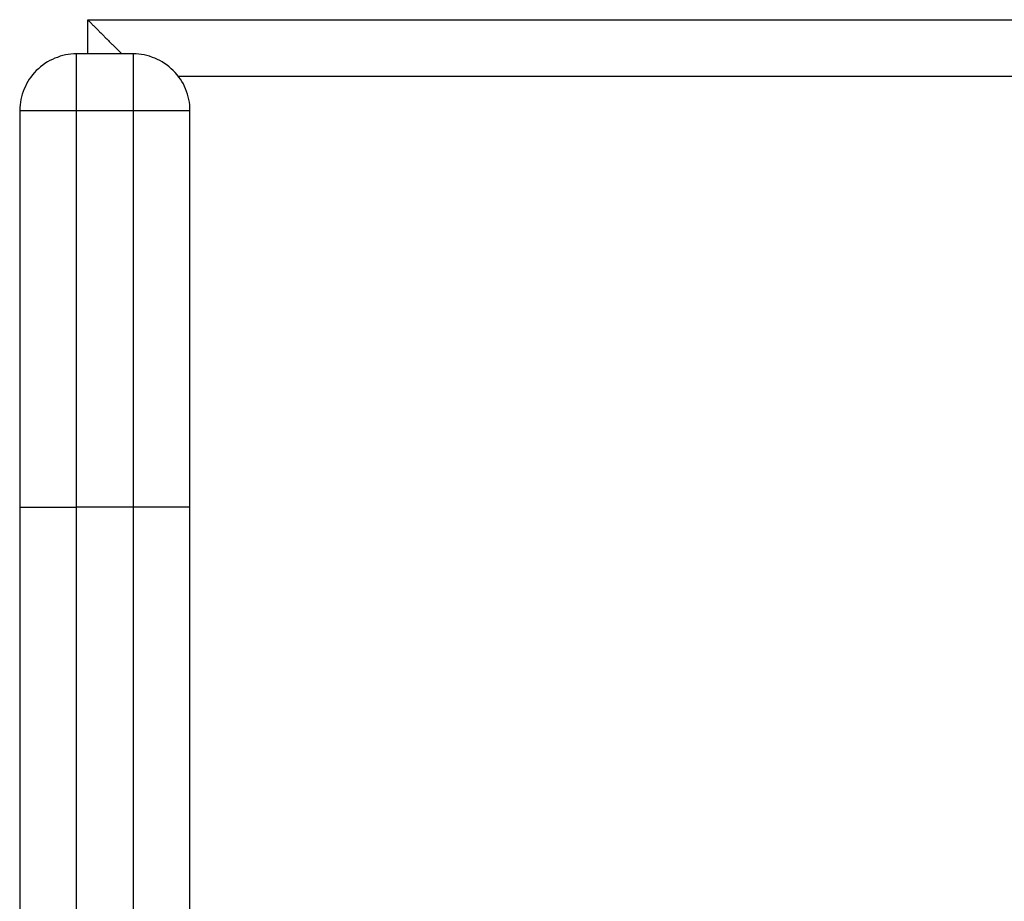
# Model space of a CAD drawing. Extents: x -6.9 to 6.9, y -5.7 to 5.7.
# Drawn here: x -6.9 to -6.1, y 1.9 to 2.7 of the extents above; entities that cross this region are included whole.
import ezdxf

# ---------------------------------------------------------------- set-up
doc = ezdxf.new("R2010")
doc.units = 0
doc.layers.get('0').update_dxf_attribs({"linetype": 'CONTINUOUS'})

msp = doc.modelspace()

# ---------------------------------------------------------------- linework, layer by layer
at = {"color": 0}
for points in [[(-6.8848, 2.7015), (-6.8848, 2.7015)], [(-6.8848, 2.6715), (-6.8848, 2.7015)], [(-6.8848, 2.6715), (-6.8848, 2.7015)], [(-6.8848, 2.6715), (-6.8848, 2.7015)], [(-6.8848, 2.6715), (-6.8848, 2.7015)], [(-6.8848, 2.6715), (-6.8848, 2.7015)], [(-6.8848, 2.6715), (-6.8848, 2.7015)], [(-6.8848, 2.6715), (-6.8848, 2.7015)], [(-6.8848, 2.6715), (-6.8848, 2.7015)], [(-6.8848, 2.6715), (-6.8848, 2.7015)], [(-6.8848, 2.6715), (-6.8848, 2.7015)], [(-6.8848, 2.6715), (-6.8848, 2.7015)], [(-6.8848, 2.6715), (-6.8848, 2.7015)], [(-6.8848, 2.6715), (-6.8848, 2.7015)], [(-6.8848, 2.6715), (-6.8848, 2.7015)], [(-6.8848, 2.6715), (-6.8848, 2.7015)], [(-6.8848, 2.6715), (-6.8848, 2.7015)], [(-6.8848, 2.6715), (-6.8848, 2.7015)], [(-6.8848, 2.6715), (-6.8848, 2.7015)], [(-6.8848, 2.6715), (-6.8848, 2.7015)], [(-6.8848, 2.6715), (-6.8848, 2.7015)], [(-6.8848, 2.6715), (-6.8848, 2.7015)], [(-6.8848, 2.7015), (-6.8848, 2.7015)], [(-6.8848, 2.7015), (1.9952, 2.7015)], [(-6.8848, 2.7015), (1.9952, 2.7015)], [(-6.8848, 2.7015), (1.9952, 2.7015)], [(-6.8848, 2.7015), (1.9952, 2.7015)], [(-6.8848, 2.7015), (1.9952, 2.7015)], [(-6.8848, 2.7015), (1.9952, 2.7015)], [(-6.8848, 2.7015), (1.9952, 2.7015)], [(-6.8848, 2.7015), (1.9952, 2.7015)], [(-6.8848, 2.7015), (1.9952, 2.7015)], [(-6.8848, 2.7015), (1.9952, 2.7015)], [(-6.8848, 2.7015), (1.9952, 2.7015)], [(-6.8848, 2.7015), (1.9952, 2.7015)], [(-6.8848, 2.7015), (1.9952, 2.7015)], [(-6.8848, 2.7015), (1.9952, 2.7015)], [(-6.8848, 2.7015), (1.9952, 2.7015)], [(-6.8848, 2.7015), (1.9952, 2.7015)], [(-6.8848, 2.7015), (1.9952, 2.7015)], [(-6.8848, 2.7015), (1.9952, 2.7015)], [(-6.8848, 2.7015), (1.9952, 2.7015)], [(-6.8848, 2.7015), (1.9952, 2.7015)], [(-6.8848, 2.7015), (1.9952, 2.7015)], [(-6.8848, 2.7015), (-6.8848, 2.7015), (-6.8846, 2.7013), (-6.8846, 2.7013), (-6.8845, 2.7012), (-6.8845, 2.7012), (-6.8842, 2.7009), (-6.884, 2.7007), (-6.8837, 2.7004), (-6.8837, 2.7003), (-6.8833, 2.6999), (-6.883, 2.6996), (-6.8827, 2.6993), (-6.8824, 2.699), (-6.8818, 2.6984), (-6.8815, 2.6981), (-6.8811, 2.6977), (-6.8808, 2.6974), (-6.8808, 2.6974), (-6.8802, 2.6968), (-6.8798, 2.6963), (-6.8792, 2.6957), (-6.8789, 2.6954), (-6.8783, 2.6948), (-6.8778, 2.6943), (-6.8772, 2.6937), (-6.8769, 2.6934), (-6.8763, 2.6928), (-6.8757, 2.6922), (-6.8751, 2.6916), (-6.8746, 2.6911), (-6.874, 2.6905), (-6.8734, 2.6899), (-6.8728, 2.6893), (-6.8722, 2.6887), (-6.8722, 2.6887), (-6.8716, 2.6881), (-6.871, 2.6875), (-6.8704, 2.6869), (-6.8699, 2.6864), (-6.8693, 2.6858), (-6.8687, 2.6852), (-6.8681, 2.6846), (-6.8677, 2.6842), (-6.8671, 2.6836), (-6.8665, 2.683), (-6.8659, 2.6824), (-6.8653, 2.6818), (-6.8647, 2.6812), (-6.8641, 2.6806), (-6.8635, 2.68), (-6.863, 2.6796), (-6.863, 2.6796), (-6.8624, 2.679), (-6.8618, 2.6784), (-6.8612, 2.6778), (-6.8609, 2.6775), (-6.8603, 2.6769), (-6.8597, 2.6764), (-6.8591, 2.6758), (-6.8588, 2.6755), (-6.8582, 2.6749), (-6.8576, 2.6743), (-6.857, 2.6737), (-6.8567, 2.6734), (-6.8561, 2.6728), (-6.8556, 2.6724), (-6.855, 2.6718), (-6.8547, 2.6715)], [(-6.8948, 2.6715), (-6.8948, 2.6715), (-6.8972, 2.6713), (-6.8996, 2.6712), (-6.902, 2.6707), (-6.9045, 2.6704), (-6.9068, 2.6698), (-6.9092, 2.6692), (-6.9115, 2.6683), (-6.9139, 2.6676), (-6.916, 2.6664), (-6.9182, 2.6654), (-6.9203, 2.6642), (-6.9225, 2.663), (-6.9243, 2.6615), (-6.9264, 2.66), (-6.9282, 2.6583), (-6.9302, 2.6568), (-6.9302, 2.6568), (-6.9317, 2.6548), (-6.9334, 2.653), (-6.9349, 2.6509), (-6.9364, 2.6491), (-6.9376, 2.6469), (-6.9388, 2.6448), (-6.9398, 2.6426), (-6.941, 2.6405), (-6.9417, 2.6381), (-6.9425, 2.6358), (-6.9431, 2.6334), (-6.9437, 2.6312), (-6.944, 2.6287), (-6.9445, 2.6263), (-6.9446, 2.6239), (-6.9448, 2.6215)], [(-6.8948, 2.6715), (-6.8948, 2.6715)], [(-6.8448, 2.6715), (-6.8948, 2.6715)], [(-6.8448, 2.6715), (-6.8948, 2.6715)], [(-6.8448, 2.6715), (-6.8948, 2.6715)], [(-6.8448, 2.6715), (-6.8948, 2.6715)], [(-6.8448, 2.6715), (-6.8948, 2.6715)], [(-6.8448, 2.6715), (-6.8948, 2.6715)], [(-6.8448, 2.6715), (-6.8948, 2.6715)], [(-6.8448, 2.6715), (-6.8948, 2.6715)], [(-6.8448, 2.6715), (-6.8948, 2.6715)], [(-6.8448, 2.6715), (-6.8948, 2.6715)], [(-6.8448, 2.6715), (-6.8948, 2.6715)], [(-6.8448, 2.6715), (-6.8948, 2.6715)], [(-6.8448, 2.6715), (-6.8948, 2.6715)], [(-6.8448, 2.6715), (-6.8948, 2.6715)], [(-6.8448, 2.6715), (-6.8948, 2.6715)], [(-6.8448, 2.6715), (-6.8948, 2.6715)], [(-6.8448, 2.6715), (-6.8948, 2.6715)], [(-6.8448, 2.6715), (-6.8948, 2.6715)], [(-6.8448, 2.6715), (-6.8948, 2.6715)], [(-6.8448, 2.6715), (-6.8948, 2.6715)], [(-6.8448, 2.6715), (-6.8948, 2.6715)], [(-6.8948, 2.6715), (-6.8948, 2.6715)], [(-6.8948, 2.6215), (-6.8948, 2.6715)], [(-6.8948, 2.6215), (-6.8948, 2.6715)], [(-6.8948, 2.6215), (-6.8948, 2.6715)], [(-6.8948, 2.6215), (-6.8948, 2.6715)], [(-6.8948, 2.6215), (-6.8948, 2.6715)], [(-6.8948, 2.6215), (-6.8948, 2.6715)], [(-6.8948, 2.6215), (-6.8948, 2.6715)], [(-6.8948, 2.6215), (-6.8948, 2.6715)], [(-6.8948, 2.6215), (-6.8948, 2.6715)], [(-6.8948, 2.6215), (-6.8948, 2.6715)], [(-6.8948, 2.6215), (-6.8948, 2.6715)], [(-6.8948, 2.6215), (-6.8948, 2.6715)], [(-6.8948, 2.6215), (-6.8948, 2.6715)], [(-6.8948, 2.6215), (-6.8948, 2.6715)], [(-6.8948, 2.6215), (-6.8948, 2.6715)], [(-6.8948, 2.6215), (-6.8948, 2.6715)], [(-6.8948, 2.6215), (-6.8948, 2.6715)], [(-6.8948, 2.6215), (-6.8948, 2.6715)], [(-6.8948, 2.6215), (-6.8948, 2.6715)], [(-6.8948, 2.6215), (-6.8948, 2.6715)], [(-6.8948, 2.6215), (-6.8948, 2.6715)], [(-6.8848, 2.6715), (-6.8848, 2.6715)], [(-6.7948, 2.6215), (-6.7948, 2.6215), (-6.7948, 2.6239), (-6.7949, 2.6263), (-6.7952, 2.6287), (-6.7957, 2.6312), (-6.7962, 2.6334), (-6.7968, 2.6358), (-6.7976, 2.6381), (-6.7986, 2.6405), (-6.7995, 2.6426), (-6.8005, 2.6448), (-6.8017, 2.6469), (-6.8031, 2.6491), (-6.8045, 2.6509), (-6.806, 2.653), (-6.8077, 2.6548), (-6.8095, 2.6568), (-6.8095, 2.6568), (-6.8112, 2.6583), (-6.813, 2.66), (-6.8149, 2.6615), (-6.817, 2.663), (-6.8191, 2.6642), (-6.8212, 2.6654), (-6.8233, 2.6664), (-6.8257, 2.6676), (-6.8278, 2.6683), (-6.8302, 2.6692), (-6.8326, 2.6698), (-6.835, 2.6704), (-6.8374, 2.6707), (-6.8398, 2.6712), (-6.8422, 2.6713), (-6.8448, 2.6715)], [(-6.8448, 2.6715), (-6.8448, 2.6715)], [(-6.8448, 2.6715), (-6.8448, 2.6715)], [(-6.8448, 2.6715), (-6.8448, 2.6215)], [(-6.8448, 2.6715), (-6.8448, 2.6215)], [(-6.8448, 2.6715), (-6.8448, 2.6215)], [(-6.8448, 2.6715), (-6.8448, 2.6215)], [(-6.8448, 2.6715), (-6.8448, 2.6215)], [(-6.8448, 2.6715), (-6.8448, 2.6215)], [(-6.8448, 2.6715), (-6.8448, 2.6215)], [(-6.8448, 2.6715), (-6.8448, 2.6215)], [(-6.8448, 2.6715), (-6.8448, 2.6215)], [(-6.8448, 2.6715), (-6.8448, 2.6215)], [(-6.8448, 2.6715), (-6.8448, 2.6215)], [(-6.8448, 2.6715), (-6.8448, 2.6215)], [(-6.8448, 2.6715), (-6.8448, 2.6215)], [(-6.8448, 2.6715), (-6.8448, 2.6215)], [(-6.8448, 2.6715), (-6.8448, 2.6215)], [(-6.8448, 2.6715), (-6.8448, 2.6215)], [(-6.8448, 2.6715), (-6.8448, 2.6215)], [(-6.8448, 2.6715), (-6.8448, 2.6215)], [(-6.8448, 2.6715), (-6.8448, 2.6215)], [(-6.8448, 2.6715), (-6.8448, 2.6215)], [(-6.8448, 2.6715), (-6.8448, 2.6215)], [(-6.8048, 2.6515), (-6.8048, 2.6515)], [(1.9152, 2.6515), (-6.8048, 2.6515)], [(1.9152, 2.6515), (-6.8048, 2.6515)], [(1.9152, 2.6515), (-6.8048, 2.6515)], [(1.9152, 2.6515), (-6.8048, 2.6515)], [(1.9152, 2.6515), (-6.8048, 2.6515)], [(1.9152, 2.6515), (-6.8048, 2.6515)], [(1.9152, 2.6515), (-6.8048, 2.6515)], [(1.9152, 2.6515), (-6.8048, 2.6515)], [(1.9152, 2.6515), (-6.8048, 2.6515)], [(1.9152, 2.6515), (-6.8048, 2.6515)], [(1.9152, 2.6515), (-6.8048, 2.6515)], [(1.9152, 2.6515), (-6.8048, 2.6515)], [(1.9152, 2.6515), (-6.8048, 2.6515)], [(1.9152, 2.6515), (-6.8048, 2.6515)], [(1.9152, 2.6515), (-6.8048, 2.6515)], [(1.9152, 2.6515), (-6.8048, 2.6515)], [(1.9152, 2.6515), (-6.8048, 2.6515)], [(1.9152, 2.6515), (-6.8048, 2.6515)], [(1.9152, 2.6515), (-6.8048, 2.6515)], [(1.9152, 2.6515), (-6.8048, 2.6515)], [(1.9152, 2.6515), (-6.8048, 2.6515)], [(-6.9448, 2.6215), (-6.9448, 2.6215)], [(-6.9448, 2.6215), (-6.9448, 2.2715)], [(-6.9448, 2.6215), (-6.9448, 2.2715)], [(-6.9448, 2.6215), (-6.9448, 2.2715)], [(-6.9448, 2.6215), (-6.9448, 2.2715)], [(-6.9448, 2.6215), (-6.9448, 2.2715)], [(-6.9448, 2.6215), (-6.9448, 2.2715)], [(-6.9448, 2.6215), (-6.9448, 2.2715)], [(-6.9448, 2.6215), (-6.9448, 2.2715)], [(-6.9448, 2.6215), (-6.9448, 2.2715)], [(-6.9448, 2.6215), (-6.9448, 2.2715)], [(-6.9448, 2.6215), (-6.9448, 2.2715)], [(-6.9448, 2.6215), (-6.9448, 2.2715)], [(-6.9448, 2.6215), (-6.9448, 2.2715)], [(-6.9448, 2.6215), (-6.9448, 2.2715)], [(-6.9448, 2.6215), (-6.9448, 2.2715)], [(-6.9448, 2.6215), (-6.9448, 2.2715)], [(-6.9448, 2.6215), (-6.9448, 2.2715)], [(-6.9448, 2.6215), (-6.9448, 2.2715)], [(-6.9448, 2.6215), (-6.9448, 2.2715)], [(-6.9448, 2.6215), (-6.9448, 2.2715)], [(-6.9448, 2.6215), (-6.9448, 2.2715)], [(-6.9448, 2.6215), (-6.9448, 2.6215)], [(-6.9448, 2.6215), (-6.8948, 2.6215)], [(-6.9448, 2.6215), (-6.8948, 2.6215)], [(-6.9448, 2.6215), (-6.8948, 2.6215)], [(-6.9448, 2.6215), (-6.8948, 2.6215)], [(-6.9448, 2.6215), (-6.8948, 2.6215)], [(-6.9448, 2.6215), (-6.8948, 2.6215)], [(-6.9448, 2.6215), (-6.8948, 2.6215)], [(-6.9448, 2.6215), (-6.8948, 2.6215)], [(-6.9448, 2.6215), (-6.8948, 2.6215)], [(-6.9448, 2.6215), (-6.8948, 2.6215)], [(-6.9448, 2.6215), (-6.8948, 2.6215)], [(-6.9448, 2.6215), (-6.8948, 2.6215)], [(-6.9448, 2.6215), (-6.8948, 2.6215)], [(-6.9448, 2.6215), (-6.8948, 2.6215)], [(-6.9448, 2.6215), (-6.8948, 2.6215)], [(-6.9448, 2.6215), (-6.8948, 2.6215)], [(-6.9448, 2.6215), (-6.8948, 2.6215)], [(-6.9448, 2.6215), (-6.8948, 2.6215)], [(-6.9448, 2.6215), (-6.8948, 2.6215)], [(-6.9448, 2.6215), (-6.8948, 2.6215)], [(-6.9448, 2.6215), (-6.8948, 2.6215)], [(-6.8948, 2.6215), (-6.8948, 2.6215)], [(-6.8948, 2.6215), (-6.8948, 2.6215)], [(-6.8948, 2.6215), (-6.8948, 2.6215)], [(-6.8948, 2.6215), (-6.8448, 2.6215)], [(-6.8948, 2.6215), (-6.8448, 2.6215)], [(-6.8948, 2.6215), (-6.8448, 2.6215)], [(-6.8948, 2.6215), (-6.8448, 2.6215)], [(-6.8948, 2.6215), (-6.8448, 2.6215)], [(-6.8948, 2.6215), (-6.8448, 2.6215)], [(-6.8948, 2.6215), (-6.8448, 2.6215)], [(-6.8948, 2.6215), (-6.8448, 2.6215)], [(-6.8948, 2.6215), (-6.8448, 2.6215)], [(-6.8948, 2.6215), (-6.8448, 2.6215)], [(-6.8948, 2.6215), (-6.8448, 2.6215)], [(-6.8948, 2.6215), (-6.8448, 2.6215)], [(-6.8948, 2.6215), (-6.8448, 2.6215)], [(-6.8948, 2.6215), (-6.8448, 2.6215)], [(-6.8948, 2.6215), (-6.8448, 2.6215)], [(-6.8948, 2.6215), (-6.8448, 2.6215)], [(-6.8948, 2.6215), (-6.8448, 2.6215)], [(-6.8948, 2.6215), (-6.8448, 2.6215)], [(-6.8948, 2.6215), (-6.8448, 2.6215)], [(-6.8948, 2.6215), (-6.8448, 2.6215)], [(-6.8948, 2.6215), (-6.8448, 2.6215)], [(-6.8948, 2.6215), (-6.8948, 2.6215)], [(-6.8948, 2.2715), (-6.8948, 2.6215)], [(-6.8948, 2.2715), (-6.8948, 2.6215)], [(-6.8948, 2.2715), (-6.8948, 2.6215)], [(-6.8948, 2.2715), (-6.8948, 2.6215)], [(-6.8948, 2.2715), (-6.8948, 2.6215)], [(-6.8948, 2.2715), (-6.8948, 2.6215)], [(-6.8948, 2.2715), (-6.8948, 2.6215)], [(-6.8948, 2.2715), (-6.8948, 2.6215)], [(-6.8948, 2.2715), (-6.8948, 2.6215)], [(-6.8948, 2.2715), (-6.8948, 2.6215)], [(-6.8948, 2.2715), (-6.8948, 2.6215)], [(-6.8948, 2.2715), (-6.8948, 2.6215)], [(-6.8948, 2.2715), (-6.8948, 2.6215)], [(-6.8948, 2.2715), (-6.8948, 2.6215)], [(-6.8948, 2.2715), (-6.8948, 2.6215)], [(-6.8948, 2.2715), (-6.8948, 2.6215)], [(-6.8948, 2.2715), (-6.8948, 2.6215)], [(-6.8948, 2.2715), (-6.8948, 2.6215)], [(-6.8948, 2.2715), (-6.8948, 2.6215)], [(-6.8948, 2.2715), (-6.8948, 2.6215)], [(-6.8948, 2.2715), (-6.8948, 2.6215)], [(-6.8448, 2.6215), (-6.8448, 2.6215)], [(-6.8448, 2.6215), (-6.7948, 2.6215)], [(-6.8448, 2.6215), (-6.7948, 2.6215)], [(-6.8448, 2.6215), (-6.7948, 2.6215)], [(-6.8448, 2.6215), (-6.7948, 2.6215)], [(-6.8448, 2.6215), (-6.7948, 2.6215)], [(-6.8448, 2.6215), (-6.7948, 2.6215)], [(-6.8448, 2.6215), (-6.7948, 2.6215)], [(-6.8448, 2.6215), (-6.7948, 2.6215)], [(-6.8448, 2.6215), (-6.7948, 2.6215)], [(-6.8448, 2.6215), (-6.7948, 2.6215)], [(-6.8448, 2.6215), (-6.7948, 2.6215)], [(-6.8448, 2.6215), (-6.7948, 2.6215)], [(-6.8448, 2.6215), (-6.7948, 2.6215)], [(-6.8448, 2.6215), (-6.7948, 2.6215)], [(-6.8448, 2.6215), (-6.7948, 2.6215)], [(-6.8448, 2.6215), (-6.7948, 2.6215)], [(-6.8448, 2.6215), (-6.7948, 2.6215)], [(-6.8448, 2.6215), (-6.7948, 2.6215)], [(-6.8448, 2.6215), (-6.7948, 2.6215)], [(-6.8448, 2.6215), (-6.7948, 2.6215)], [(-6.8448, 2.6215), (-6.7948, 2.6215)], [(-6.8448, 2.6215), (-6.8448, 2.6215)], [(-6.8448, 2.6215), (-6.8448, 2.6215)], [(-6.8448, 2.6215), (-6.8448, 2.2715)], [(-6.8448, 2.6215), (-6.8448, 2.2715)], [(-6.8448, 2.6215), (-6.8448, 2.2715)], [(-6.8448, 2.6215), (-6.8448, 2.2715)], [(-6.8448, 2.6215), (-6.8448, 2.2715)], [(-6.8448, 2.6215), (-6.8448, 2.2715)], [(-6.8448, 2.6215), (-6.8448, 2.2715)], [(-6.8448, 2.6215), (-6.8448, 2.2715)], [(-6.8448, 2.6215), (-6.8448, 2.2715)], [(-6.8448, 2.6215), (-6.8448, 2.2715)], [(-6.8448, 2.6215), (-6.8448, 2.2715)], [(-6.8448, 2.6215), (-6.8448, 2.2715)], [(-6.8448, 2.6215), (-6.8448, 2.2715)], [(-6.8448, 2.6215), (-6.8448, 2.2715)], [(-6.8448, 2.6215), (-6.8448, 2.2715)], [(-6.8448, 2.6215), (-6.8448, 2.2715)], [(-6.8448, 2.6215), (-6.8448, 2.2715)], [(-6.8448, 2.6215), (-6.8448, 2.2715)], [(-6.8448, 2.6215), (-6.8448, 2.2715)], [(-6.8448, 2.6215), (-6.8448, 2.2715)], [(-6.8448, 2.6215), (-6.8448, 2.2715)], [(-6.8448, 2.6215), (-6.8448, 2.6215)], [(-6.7948, 2.6215), (-6.7948, 2.6215)], [(-6.7948, 2.2715), (-6.7948, 2.6215)], [(-6.7948, 2.2715), (-6.7948, 2.6215)], [(-6.7948, 2.2715), (-6.7948, 2.6215)], [(-6.7948, 2.2715), (-6.7948, 2.6215)], [(-6.7948, 2.2715), (-6.7948, 2.6215)], [(-6.7948, 2.2715), (-6.7948, 2.6215)], [(-6.7948, 2.2715), (-6.7948, 2.6215)], [(-6.7948, 2.2715), (-6.7948, 2.6215)], [(-6.7948, 2.2715), (-6.7948, 2.6215)], [(-6.7948, 2.2715), (-6.7948, 2.6215)], [(-6.7948, 2.2715), (-6.7948, 2.6215)], [(-6.7948, 2.2715), (-6.7948, 2.6215)], [(-6.7948, 2.2715), (-6.7948, 2.6215)], [(-6.7948, 2.2715), (-6.7948, 2.6215)], [(-6.7948, 2.2715), (-6.7948, 2.6215)], [(-6.7948, 2.2715), (-6.7948, 2.6215)], [(-6.7948, 2.2715), (-6.7948, 2.6215)], [(-6.7948, 2.2715), (-6.7948, 2.6215)], [(-6.7948, 2.2715), (-6.7948, 2.6215)], [(-6.7948, 2.2715), (-6.7948, 2.6215)], [(-6.7948, 2.2715), (-6.7948, 2.6215)], [(-6.7948, 2.6215), (-6.7948, 2.6215)], [(-6.9448, 2.2715), (-6.9448, 2.2715)], [(-6.9448, 2.2715), (-6.9448, 2.2715)], [(-6.9448, 2.2715), (-6.9448, 1.4382)], [(-6.9448, 2.2715), (-6.9448, 1.4382)], [(-6.9448, 2.2715), (-6.9448, 1.4382)], [(-6.9448, 2.2715), (-6.9448, 1.4382)], [(-6.9448, 2.2715), (-6.9448, 1.4382)], [(-6.9448, 2.2715), (-6.9448, 1.4382)], [(-6.9448, 2.2715), (-6.9448, 1.4382)], [(-6.9448, 2.2715), (-6.9448, 1.4382)], [(-6.9448, 2.2715), (-6.9448, 1.4382)], [(-6.9448, 2.2715), (-6.9448, 1.4382)], [(-6.9448, 2.2715), (-6.9448, 1.4382)], [(-6.9448, 2.2715), (-6.9448, 1.4382)], [(-6.9448, 2.2715), (-6.9448, 1.4382)], [(-6.9448, 2.2715), (-6.9448, 1.4382)], [(-6.9448, 2.2715), (-6.9448, 1.4382)], [(-6.9448, 2.2715), (-6.9448, 1.4382)], [(-6.9448, 2.2715), (-6.9448, 1.4382)], [(-6.9448, 2.2715), (-6.9448, 1.4382)], [(-6.9448, 2.2715), (-6.9448, 1.4382)], [(-6.9448, 2.2715), (-6.9448, 1.4382)], [(-6.9448, 2.2715), (-6.9448, 1.4382)], [(-6.9448, 2.2715), (-6.9448, 2.2715)], [(-6.9448, 2.2715), (-6.8948, 2.2715)], [(-6.9448, 2.2715), (-6.8948, 2.2715)], [(-6.9448, 2.2715), (-6.8948, 2.2715)], [(-6.9448, 2.2715), (-6.8948, 2.2715)], [(-6.9448, 2.2715), (-6.8948, 2.2715)], [(-6.9448, 2.2715), (-6.8948, 2.2715)], [(-6.9448, 2.2715), (-6.8948, 2.2715)], [(-6.9448, 2.2715), (-6.8948, 2.2715)], [(-6.9448, 2.2715), (-6.8948, 2.2715)], [(-6.9448, 2.2715), (-6.8948, 2.2715)], [(-6.9448, 2.2715), (-6.8948, 2.2715)], [(-6.9448, 2.2715), (-6.8948, 2.2715)], [(-6.9448, 2.2715), (-6.8948, 2.2715)], [(-6.9448, 2.2715), (-6.8948, 2.2715)], [(-6.9448, 2.2715), (-6.8948, 2.2715)], [(-6.9448, 2.2715), (-6.8948, 2.2715)], [(-6.9448, 2.2715), (-6.8948, 2.2715)], [(-6.9448, 2.2715), (-6.8948, 2.2715)], [(-6.9448, 2.2715), (-6.8948, 2.2715)], [(-6.9448, 2.2715), (-6.8948, 2.2715)], [(-6.9448, 2.2715), (-6.8948, 2.2715)], [(-6.8948, 2.2715), (-6.8948, 2.2715)], [(-6.8948, 2.2715), (-6.8948, 2.2715)], [(-6.8948, 2.2715), (-6.8948, 2.2715)], [(-6.8948, 1.4086), (-6.8948, 2.2715)], [(-6.8948, 1.4086), (-6.8948, 2.2715)], [(-6.8948, 1.4086), (-6.8948, 2.2715)], [(-6.8948, 1.4086), (-6.8948, 2.2715)], [(-6.8948, 1.4086), (-6.8948, 2.2715)], [(-6.8948, 1.4086), (-6.8948, 2.2715)], [(-6.8948, 1.4086), (-6.8948, 2.2715)], [(-6.8948, 1.4086), (-6.8948, 2.2715)], [(-6.8948, 1.4086), (-6.8948, 2.2715)], [(-6.8948, 1.4086), (-6.8948, 2.2715)], [(-6.8948, 1.4086), (-6.8948, 2.2715)], [(-6.8948, 1.4086), (-6.8948, 2.2715)], [(-6.8948, 1.4086), (-6.8948, 2.2715)], [(-6.8948, 1.4086), (-6.8948, 2.2715)], [(-6.8948, 1.4086), (-6.8948, 2.2715)], [(-6.8948, 1.4086), (-6.8948, 2.2715)], [(-6.8948, 1.4086), (-6.8948, 2.2715)], [(-6.8948, 1.4086), (-6.8948, 2.2715)], [(-6.8948, 1.4086), (-6.8948, 2.2715)], [(-6.8948, 1.4086), (-6.8948, 2.2715)], [(-6.8948, 1.4086), (-6.8948, 2.2715)], [(-6.8948, 2.2715), (-6.8948, 2.2715)], [(-6.8448, 2.2715), (-6.8948, 2.2715)], [(-6.8448, 2.2715), (-6.8948, 2.2715)], [(-6.8448, 2.2715), (-6.8948, 2.2715)], [(-6.8448, 2.2715), (-6.8948, 2.2715)], [(-6.8448, 2.2715), (-6.8948, 2.2715)], [(-6.8448, 2.2715), (-6.8948, 2.2715)], [(-6.8448, 2.2715), (-6.8948, 2.2715)], [(-6.8448, 2.2715), (-6.8948, 2.2715)], [(-6.8448, 2.2715), (-6.8948, 2.2715)], [(-6.8448, 2.2715), (-6.8948, 2.2715)], [(-6.8448, 2.2715), (-6.8948, 2.2715)], [(-6.8448, 2.2715), (-6.8948, 2.2715)], [(-6.8448, 2.2715), (-6.8948, 2.2715)], [(-6.8448, 2.2715), (-6.8948, 2.2715)], [(-6.8448, 2.2715), (-6.8948, 2.2715)], [(-6.8448, 2.2715), (-6.8948, 2.2715)], [(-6.8448, 2.2715), (-6.8948, 2.2715)], [(-6.8448, 2.2715), (-6.8948, 2.2715)], [(-6.8448, 2.2715), (-6.8948, 2.2715)], [(-6.8448, 2.2715), (-6.8948, 2.2715)], [(-6.8448, 2.2715), (-6.8948, 2.2715)], [(-6.8448, 2.2715), (-6.8448, 2.2715)], [(-6.7948, 2.2715), (-6.8448, 2.2715)], [(-6.7948, 2.2715), (-6.8448, 2.2715)], [(-6.7948, 2.2715), (-6.8448, 2.2715)], [(-6.7948, 2.2715), (-6.8448, 2.2715)], [(-6.7948, 2.2715), (-6.8448, 2.2715)], [(-6.7948, 2.2715), (-6.8448, 2.2715)], [(-6.7948, 2.2715), (-6.8448, 2.2715)], [(-6.7948, 2.2715), (-6.8448, 2.2715)], [(-6.7948, 2.2715), (-6.8448, 2.2715)], [(-6.7948, 2.2715), (-6.8448, 2.2715)], [(-6.7948, 2.2715), (-6.8448, 2.2715)], [(-6.7948, 2.2715), (-6.8448, 2.2715)], [(-6.7948, 2.2715), (-6.8448, 2.2715)], [(-6.7948, 2.2715), (-6.8448, 2.2715)], [(-6.7948, 2.2715), (-6.8448, 2.2715)], [(-6.7948, 2.2715), (-6.8448, 2.2715)], [(-6.7948, 2.2715), (-6.8448, 2.2715)], [(-6.7948, 2.2715), (-6.8448, 2.2715)], [(-6.7948, 2.2715), (-6.8448, 2.2715)], [(-6.7948, 2.2715), (-6.8448, 2.2715)], [(-6.7948, 2.2715), (-6.8448, 2.2715)], [(-6.8448, 2.2715), (-6.8448, 2.2715)], [(-6.8448, 2.2715), (-6.8448, 1.4086)], [(-6.8448, 2.2715), (-6.8448, 1.4086)], [(-6.8448, 2.2715), (-6.8448, 1.4086)], [(-6.8448, 2.2715), (-6.8448, 1.4086)], [(-6.8448, 2.2715), (-6.8448, 1.4086)], [(-6.8448, 2.2715), (-6.8448, 1.4086)], [(-6.8448, 2.2715), (-6.8448, 1.4086)], [(-6.8448, 2.2715), (-6.8448, 1.4086)], [(-6.8448, 2.2715), (-6.8448, 1.4086)], [(-6.8448, 2.2715), (-6.8448, 1.4086)], [(-6.8448, 2.2715), (-6.8448, 1.4086)], [(-6.8448, 2.2715), (-6.8448, 1.4086)], [(-6.8448, 2.2715), (-6.8448, 1.4086)], [(-6.8448, 2.2715), (-6.8448, 1.4086)], [(-6.8448, 2.2715), (-6.8448, 1.4086)], [(-6.8448, 2.2715), (-6.8448, 1.4086)], [(-6.8448, 2.2715), (-6.8448, 1.4086)], [(-6.8448, 2.2715), (-6.8448, 1.4086)], [(-6.8448, 2.2715), (-6.8448, 1.4086)], [(-6.8448, 2.2715), (-6.8448, 1.4086)], [(-6.8448, 2.2715), (-6.8448, 1.4086)], [(-6.8448, 2.2715), (-6.8448, 2.2715)], [(-6.8448, 2.2715), (-6.8448, 2.2715)], [(-6.7948, 2.2715), (-6.7948, 2.2715)], [(-6.7948, 1.4382), (-6.7948, 2.2715)], [(-6.7948, 1.4382), (-6.7948, 2.2715)], [(-6.7948, 1.4382), (-6.7948, 2.2715)], [(-6.7948, 1.4382), (-6.7948, 2.2715)], [(-6.7948, 1.4382), (-6.7948, 2.2715)], [(-6.7948, 1.4382), (-6.7948, 2.2715)], [(-6.7948, 1.4382), (-6.7948, 2.2715)], [(-6.7948, 1.4382), (-6.7948, 2.2715)], [(-6.7948, 1.4382), (-6.7948, 2.2715)], [(-6.7948, 1.4382), (-6.7948, 2.2715)], [(-6.7948, 1.4382), (-6.7948, 2.2715)], [(-6.7948, 1.4382), (-6.7948, 2.2715)], [(-6.7948, 1.4382), (-6.7948, 2.2715)], [(-6.7948, 1.4382), (-6.7948, 2.2715)], [(-6.7948, 1.4382), (-6.7948, 2.2715)], [(-6.7948, 1.4382), (-6.7948, 2.2715)], [(-6.7948, 1.4382), (-6.7948, 2.2715)], [(-6.7948, 1.4382), (-6.7948, 2.2715)], [(-6.7948, 1.4382), (-6.7948, 2.2715)], [(-6.7948, 1.4382), (-6.7948, 2.2715)], [(-6.7948, 1.4382), (-6.7948, 2.2715)], [(-6.7948, 2.2715), (-6.7948, 2.2715)], [(-6.7948, 2.2715), (-6.7948, 2.2715)]]:
    msp.add_lwpolyline(points, dxfattribs=at)

doc.saveas('drawing.dxf')
